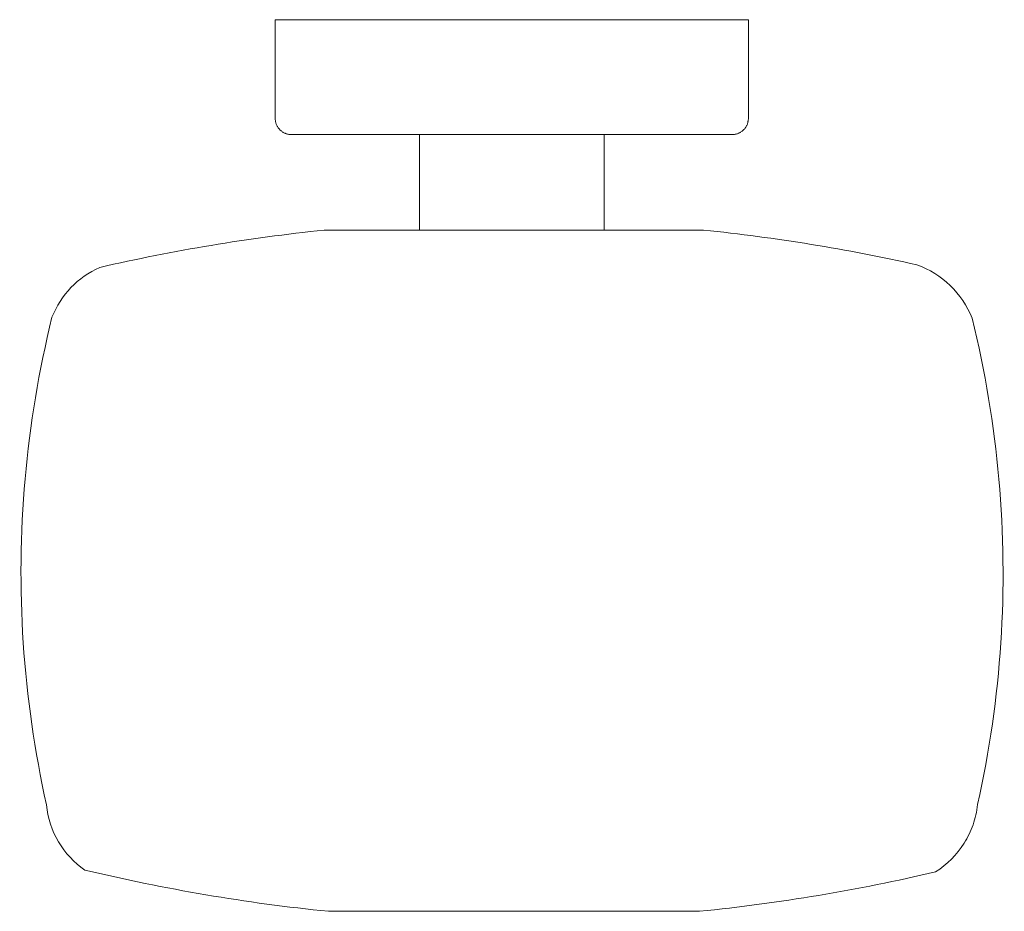
# Model space of a CAD drawing. Units: millimetres. Extents: x -5608 to -5040, y -10224 to 1093.
# Drawn here: x -5144 to -5040, y -10224 to -10130 of the extents above; entities that cross this region are included whole.
import ezdxf

# ---------------------------------------------------------------- set-up
doc = ezdxf.new("R2010")
doc.units = ezdxf.units.MM
doc.layers.add('P-SANR-FIXT', color=6, linetype='Continuous', lineweight=18)

# ---------------------------------------------------------------- blocks, each defined once
blk = doc.blocks.new('BL-2515-11-JABONERA GENESIS - BL-2515-11-1061537-Vista Superior')
at = {"layer": 'P-SANR-FIXT'}
for p, q in [((2308.18, -10129.52), (2308.18, -10139.97)), ((2308.18, -10129.52), (2358.18, -10129.52)), ((2358.18, -10139.97), (2358.18, -10129.52)), ((2323.41, -10141.66), (2323.41, -10151.76)), ((2342.95, -10151.76), (2342.95, -10141.66)), ((2353.45, -10151.76), (2313.36, -10151.76)), ((2313.81, -10223.77), (2353.03, -10223.77))]:
    blk.add_line(p, q, dxfattribs=at)
at = {"layer": 'P-SANR-FIXT', "flags": 128}
for points in [[(2309.87, -10141.66), (2309.8, -10141.66), (2309.73, -10141.65), (2309.67, -10141.65), (2309.6, -10141.64), (2309.53, -10141.62), (2309.47, -10141.61), (2309.4, -10141.59), (2309.34, -10141.57), (2309.27, -10141.55), (2309.21, -10141.52), (2309.15, -10141.5), (2309.09, -10141.47), (2309.03, -10141.43), (2308.97, -10141.4), (2308.91, -10141.36), (2308.86, -10141.32), (2308.81, -10141.28), (2308.75, -10141.24), (2308.7, -10141.19), (2308.66, -10141.15), (2308.61, -10141.1), (2308.56, -10141.04), (2308.52, -10140.99), (2308.48, -10140.94), (2308.45, -10140.88), (2308.41, -10140.82), (2308.38, -10140.76), (2308.35, -10140.7), (2308.32, -10140.64), (2308.29, -10140.58), (2308.27, -10140.52), (2308.25, -10140.45), (2308.23, -10140.39), (2308.21, -10140.32), (2308.2, -10140.25), (2308.19, -10140.19), (2308.18, -10140.12), (2308.18, -10140.05), (2308.18, -10139.98), (2308.18, -10139.97)], [(2358.18, -10139.97), (2358.18, -10140.03), (2358.17, -10140.1), (2358.16, -10140.17), (2358.16, -10140.24), (2358.14, -10140.3), (2358.13, -10140.37), (2358.11, -10140.43), (2358.09, -10140.5), (2358.07, -10140.56), (2358.04, -10140.63), (2358.02, -10140.69), (2357.99, -10140.75), (2357.95, -10140.81), (2357.92, -10140.87), (2357.88, -10140.92), (2357.84, -10140.98), (2357.8, -10141.03), (2357.76, -10141.08), (2357.71, -10141.13), (2357.66, -10141.18), (2357.61, -10141.23), (2357.56, -10141.27), (2357.51, -10141.31), (2357.45, -10141.35), (2357.4, -10141.39), (2357.34, -10141.43), (2357.28, -10141.46), (2357.22, -10141.49), (2357.16, -10141.52), (2357.1, -10141.54), (2357.03, -10141.57), (2356.97, -10141.59), (2356.9, -10141.61), (2356.84, -10141.62), (2356.77, -10141.63), (2356.71, -10141.64), (2356.64, -10141.65), (2356.57, -10141.66), (2356.5, -10141.66), (2356.48, -10141.66)], [(2309.87, -10141.66), (2309.89, -10141.66), (2309.94, -10141.66), (2310.04, -10141.66), (2310.17, -10141.66), (2310.33, -10141.66), (2310.54, -10141.66), (2310.78, -10141.66), (2311.05, -10141.66), (2311.36, -10141.66), (2311.71, -10141.66), (2312.09, -10141.66), (2312.5, -10141.66), (2312.95, -10141.66), (2313.43, -10141.66), (2313.94, -10141.66), (2314.48, -10141.66), (2315.05, -10141.66), (2315.65, -10141.66), (2316.28, -10141.66), (2316.94, -10141.66), (2317.62, -10141.66), (2318.33, -10141.66), (2319.06, -10141.66), (2319.81, -10141.66), (2320.58, -10141.66), (2321.38, -10141.66), (2322.19, -10141.66), (2323.02, -10141.66), (2323.87, -10141.66), (2324.73, -10141.66), (2325.61, -10141.66), (2326.49, -10141.66), (2327.39, -10141.66), (2328.3, -10141.66), (2329.22, -10141.66), (2330.14, -10141.66), (2331.06, -10141.66), (2331.99, -10141.66), (2332.93, -10141.66), (2333.86, -10141.66), (2334.79, -10141.66), (2335.72, -10141.66), (2336.64, -10141.66), (2337.56, -10141.66), (2338.47, -10141.66), (2339.38, -10141.66), (2340.27, -10141.66), (2341.15, -10141.66), (2342.02, -10141.66), (2342.88, -10141.66), (2343.72, -10141.66), (2344.54, -10141.66), (2345.34, -10141.66), (2346.13, -10141.66), (2346.89, -10141.66), (2347.64, -10141.66), (2348.36, -10141.66), (2349.05, -10141.66), (2349.72, -10141.66), (2350.36, -10141.66), (2350.98, -10141.66), (2351.57, -10141.66), (2352.12, -10141.66), (2352.65, -10141.66), (2353.15, -10141.66), (2353.61, -10141.66), (2354.05, -10141.66), (2354.44, -10141.66), (2354.81, -10141.66), (2355.14, -10141.66), (2355.43, -10141.66), (2355.69, -10141.66), (2355.91, -10141.66), (2356.1, -10141.66), (2356.25, -10141.66), (2356.36, -10141.66), (2356.44, -10141.66), (2356.48, -10141.66), (2356.48, -10141.66)], [(2311.57, -10141.66), (2311.55, -10141.66), (2311.22, -10141.66), (2310.92, -10141.66), (2310.66, -10141.66), (2310.44, -10141.66), (2310.25, -10141.66), (2310.1, -10141.66), (2309.99, -10141.66), (2309.91, -10141.66), (2309.87, -10141.66), (2309.87, -10141.66)], [(2356.48, -10141.66), (2356.47, -10141.66), (2356.41, -10141.66), (2356.32, -10141.66), (2356.19, -10141.66), (2356.02, -10141.66), (2355.82, -10141.66), (2355.58, -10141.66), (2355.3, -10141.66), (2354.99, -10141.66), (2354.78, -10141.66)]]:
    blk.add_lwpolyline(points, dxfattribs=at)
at = {"layer": 'P-SANR-FIXT'}
for points in [[(2313.36, -10151.76), (2309.35, -10152.18), (2301.37, -10153.25), (2293.52, -10154.81), (2289.62, -10155.71)], [(2376, -10155.43), (2372.3, -10154.6), (2364.83, -10153.16), (2357.26, -10152.16), (2353.45, -10151.76)], [(2289.62, -10155.71), (2288.47, -10156.22), (2286.41, -10157.67), (2285.05, -10159.8), (2284.58, -10160.98)], [(2381.83, -10161.07), (2381.3, -10159.75), (2379.72, -10157.41), (2377.33, -10155.91), (2376, -10155.43)], [(2284.58, -10160.98), (2283.19, -10166.63), (2281.3, -10177.99), (2281.1, -10195.44), (2282.74, -10206.84), (2284, -10212.51)], [(2382.41, -10212.49), (2383.67, -10206.82), (2385.3, -10195.44), (2385.1, -10178.03), (2383.21, -10166.7), (2381.83, -10161.07)], [(2284, -10212.51), (2284.13, -10213.91), (2285.01, -10216.58), (2286.91, -10218.62), (2288.06, -10219.41)], [(2288.06, -10219.41), (2292.28, -10220.42), (2300.8, -10222.16), (2309.45, -10223.33), (2313.81, -10223.77)], [(2353.03, -10223.77), (2357.25, -10223.34), (2365.62, -10222.22), (2373.86, -10220.57), (2377.95, -10219.61)]]:
    blk.add_open_spline(points, degree=3, dxfattribs=at)
blk.add_open_spline([(2377.95, -10219.61), (2379.19, -10218.82), (2380.73, -10217.28), (2382.01, -10214.63), (2382.33, -10213.23), (2382.41, -10212.49)], degree=3, knots=[0, 0, 0, 0, 0.5, 0.75, 1, 1, 1, 1], dxfattribs=at)

msp = doc.modelspace()

# ---------------------------------------------------------------- block references
at = {"layer": 'P-SANR-FIXT'}
msp.add_blockref('BL-2515-11-JABONERA GENESIS - BL-2515-11-1061537-Vista Superior', (-7425.08, 0), dxfattribs=at)

doc.saveas('drawing.dxf')
